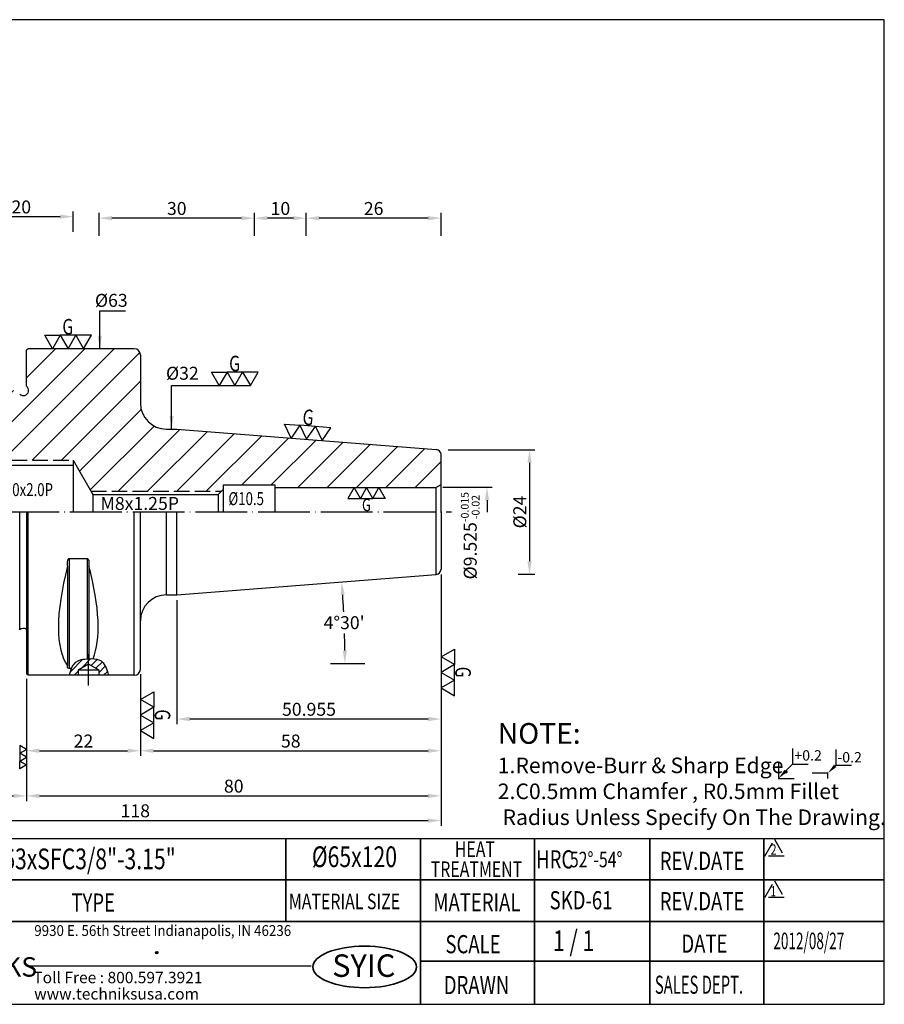
# Model space of a CAD drawing. Extents: x 1 to 279, y 5 to 195.
# Drawn here: x 112 to 279, y 5 to 195 of the extents above; entities that cross this region are included whole.
import ezdxf
from ezdxf.enums import TextEntityAlignment as Align

# ---------------------------------------------------------------- set-up
doc = ezdxf.new("R2010")
doc.units = 0
doc.header["$PDMODE"] = 3
doc.linetypes.add('CENTERJ', pattern=[12, 10, -1, 0, -1])
doc.linetypes.add('HIDDEN', pattern=[4, 3, -1])
doc.layers.get('DEFPOINTS').update_dxf_attribs({"linetype": 'CONTINUOUS', "lineweight": 18})
for name, color, linetype, lineweight in [('圖層2', 2, 'CONTINUOUS', 35), ('圖層3', 3, 'HIDDEN', 25), ('圖層4', 4, 'CONTINUOUS', 18), ('圖層5', 6, 'CENTERJ', 18), ('圖層6', 30, 'CONTINUOUS', 50)]:
    doc.layers.add(name, color=color, linetype=linetype, lineweight=lineweight)
doc.styles.add('CNS', font='romans.shx', dxfattribs={"width": 0.75, "bigfont": 'chineset.shx'})
doc.dimstyles.get("Standard").update_dxf_attribs({"dimtxt": 0.18, "dimasz": 0.18, "dimexe": 0.18, "dimexo": 0.0625, "dimgap": 0.09, "dimtad": 0, "dimtih": 1, "dimtoh": 1, "dimdec": 4, "dimzin": 0, "dimdsep": 46, "dimtxsty": 'Standard', "dimcen": 0.09, "dimadec": 0, "dimazin": 0, "dimtfac": 1, "dimtdec": 4, "dimtofl": 0, "dimtmove": 0, "dimatfit": 3, "dimfxl": 0, "dimtolj": 1, "dimtzin": 0, "dimarcsym": 0})

# ---------------------------------------------------------------- blocks, each defined once
blk = doc.blocks.new('*D9')
at = {"layer": 'DEFPOINTS', "color": 0, "lineweight": -3}
for p in [(193.62, 89.32), (75.62, 77.28), (193.62, 40.83)]:
    blk.add_point(p, dxfattribs=at)
at = {"layer": '圖層4', "lineweight": -2}
for p, q in [((193.62, 88.32), (193.62, 39.83)), ((75.62, 76.28), (75.62, 39.83)), ((78.12, 40.83), (191.12, 40.83))]:
    blk.add_line(p, q, dxfattribs=at)
at = {"layer": '圖層4', "lineweight": -3}
for points in [[(78.12, 41.25), (78.12, 40.42), (75.62, 40.83)], [(191.12, 41.25), (191.12, 40.42), (193.62, 40.83)]]:
    blk.add_solid(points, dxfattribs=at)
at = {"layer": '圖層4', "color": 3, "lineweight": -3, "insert": (134.62, 42.71), "char_height": 2.5, "attachment_point": 5, "style": 'CNS'}
blk.add_mtext('\\A1;118', dxfattribs=at)
blk = doc.blocks.new('*D11')
at = {"layer": 'DEFPOINTS', "color": 0, "lineweight": -3}
for p in [(75.62, 78.28), (113.62, 69.17), (113.62, 45.59)]:
    blk.add_point(p, dxfattribs=at)
at = {"layer": '圖層4', "lineweight": -2}
for p, q in [((75.62, 77.28), (75.62, 44.59)), ((113.62, 68.17), (113.62, 44.59)), ((78.12, 45.59), (111.12, 45.59))]:
    blk.add_line(p, q, dxfattribs=at)
at = {"layer": '圖層4', "lineweight": -3}
for points in [[(78.12, 46.01), (78.12, 45.18), (75.62, 45.59)], [(111.12, 46.01), (111.12, 45.18), (113.62, 45.59)]]:
    blk.add_solid(points, dxfattribs=at)
at = {"layer": '圖層4', "color": 3, "lineweight": -3, "insert": (94.62, 47.47), "char_height": 2.5, "attachment_point": 5, "style": 'CNS'}
blk.add_mtext('\\A1;38{\\H1.500000;±0.1}', dxfattribs=at)
blk = doc.blocks.new('*D12')
at = {"layer": 'DEFPOINTS', "color": 0, "lineweight": -3}
for p in [(193.62, 89.32), (113.62, 66.17), (193.62, 45.59)]:
    blk.add_point(p, dxfattribs=at)
at = {"layer": '圖層4', "lineweight": -2}
for p, q in [((193.62, 88.32), (193.62, 44.59)), ((113.62, 65.17), (113.62, 44.59)), ((116.12, 45.59), (191.12, 45.59))]:
    blk.add_line(p, q, dxfattribs=at)
at = {"layer": '圖層4', "lineweight": -3}
for points in [[(116.12, 46.01), (116.12, 45.18), (113.62, 45.59)], [(191.12, 46.01), (191.12, 45.18), (193.62, 45.59)]]:
    blk.add_solid(points, dxfattribs=at)
at = {"layer": '圖層4', "color": 3, "lineweight": -3, "insert": (153.62, 47.47), "char_height": 2.5, "attachment_point": 5, "style": 'CNS'}
blk.add_mtext('\\A1;80', dxfattribs=at)
blk = doc.blocks.new('*D13')
at = {"layer": 'DEFPOINTS', "color": 0, "lineweight": -3}
for p in [(135.62, 70.07), (113.62, 67.17), (135.62, 54.3)]:
    blk.add_point(p, dxfattribs=at)
at = {"layer": '圖層4', "lineweight": -2}
for p, q in [((135.62, 69.07), (135.62, 53.3)), ((113.62, 66.17), (113.62, 53.3)), ((116.12, 54.3), (133.12, 54.3))]:
    blk.add_line(p, q, dxfattribs=at)
at = {"layer": '圖層4', "lineweight": -3}
for points in [[(116.12, 54.71), (116.12, 53.88), (113.62, 54.3)], [(133.12, 54.71), (133.12, 53.88), (135.62, 54.3)]]:
    blk.add_solid(points, dxfattribs=at)
at = {"layer": '圖層4', "color": 3, "lineweight": -3, "insert": (124.62, 56.17), "char_height": 2.5, "attachment_point": 5, "style": 'CNS'}
blk.add_mtext('\\A1;22', dxfattribs=at)
blk = doc.blocks.new('*D8')
at = {"layer": 'DEFPOINTS', "color": 0, "lineweight": -3}
for p in [(122.62, 157.37), (102.62, 153.42), (122.62, 153.42)]:
    blk.add_point(p, dxfattribs=at)
at = {"layer": '圖層4', "lineweight": -2}
for p, q in [((102.62, 154.42), (102.62, 158.37)), ((122.62, 154.42), (122.62, 158.37)), ((105.12, 157.37), (120.12, 157.37))]:
    blk.add_line(p, q, dxfattribs=at)
at = {"layer": '圖層4', "lineweight": -3}
for points in [[(105.12, 157.78), (105.12, 156.95), (102.62, 157.37)], [(120.12, 157.78), (120.12, 156.95), (122.62, 157.37)]]:
    blk.add_solid(points, dxfattribs=at)
at = {"layer": '圖層4', "color": 3, "lineweight": -3, "insert": (112.62, 159.24), "char_height": 2.5, "attachment_point": 5, "style": 'CNS'}
blk.add_mtext('\\A1;20', dxfattribs=at)
blk = doc.blocks.new('*D14')
at = {"layer": 'DEFPOINTS', "color": 0, "lineweight": -3}
for p in [(193.62, 89.32), (135.62, 70.07), (193.62, 54.3)]:
    blk.add_point(p, dxfattribs=at)
at = {"layer": '圖層4', "lineweight": -2}
for p, q in [((193.62, 88.32), (193.62, 53.3)), ((135.62, 69.07), (135.62, 53.3)), ((138.12, 54.3), (191.12, 54.3))]:
    blk.add_line(p, q, dxfattribs=at)
at = {"layer": '圖層4', "lineweight": -3}
for points in [[(138.12, 54.71), (138.12, 53.88), (135.62, 54.3)], [(191.12, 54.71), (191.12, 53.88), (193.62, 54.3)]]:
    blk.add_solid(points, dxfattribs=at)
at = {"layer": '圖層4', "color": 3, "lineweight": -3, "insert": (164.62, 56.17), "char_height": 2.5, "attachment_point": 5, "style": 'CNS'}
blk.add_mtext('\\A1;58', dxfattribs=at)
blk = doc.blocks.new('*D15')
at = {"layer": 'DEFPOINTS', "color": 0, "lineweight": -3}
for p in [(193.62, 89.32), (142.66, 84.37), (142.66, 60.42)]:
    blk.add_point(p, dxfattribs=at)
at = {"layer": '圖層4', "lineweight": -2}
for p, q in [((193.62, 88.32), (193.62, 59.42)), ((142.66, 83.37), (142.66, 59.42)), ((191.12, 60.42), (145.16, 60.42))]:
    blk.add_line(p, q, dxfattribs=at)
at = {"layer": '圖層4', "lineweight": -3}
for points in [[(145.16, 60.84), (145.16, 60), (142.66, 60.42)], [(191.12, 60.84), (191.12, 60), (193.62, 60.42)]]:
    blk.add_solid(points, dxfattribs=at)
at = {"layer": '圖層4', "color": 3, "lineweight": -3, "insert": (168.14, 62.3), "char_height": 2.5, "attachment_point": 5, "style": 'CNS'}
blk.add_mtext('\\A1;50.955', dxfattribs=at)
blk = doc.blocks.new('*D16')
at = {"layer": 'DEFPOINTS', "color": 0, "lineweight": -3}
for p in [(167.62, 157.07), (167.62, 152.66), (193.62, 152.66)]:
    blk.add_point(p, dxfattribs=at)
at = {"layer": '圖層4', "lineweight": -2}
for p, q in [((167.62, 153.66), (167.62, 158.07)), ((193.62, 153.66), (193.62, 158.07)), ((191.12, 157.07), (170.12, 157.07))]:
    blk.add_line(p, q, dxfattribs=at)
at = {"layer": '圖層4', "lineweight": -3}
for points in [[(170.12, 157.48), (170.12, 156.65), (167.62, 157.07)], [(191.12, 157.48), (191.12, 156.65), (193.62, 157.07)]]:
    blk.add_solid(points, dxfattribs=at)
at = {"layer": '圖層4', "color": 3, "lineweight": -3, "insert": (180.62, 158.94), "char_height": 2.5, "attachment_point": 5, "style": 'CNS'}
blk.add_mtext('\\A1;26', dxfattribs=at)
blk = doc.blocks.new('*D17')
at = {"layer": 'DEFPOINTS', "color": 0, "lineweight": -3}
for p in [(157.62, 157.07), (157.62, 152.66), (167.62, 152.66)]:
    blk.add_point(p, dxfattribs=at)
at = {"layer": '圖層4', "lineweight": -2}
for p, q in [((157.62, 153.66), (157.62, 158.07)), ((167.62, 153.66), (167.62, 158.07)), ((165.12, 157.07), (160.12, 157.07))]:
    blk.add_line(p, q, dxfattribs=at)
at = {"layer": '圖層4', "lineweight": -3}
for points in [[(160.12, 157.48), (160.12, 156.65), (157.62, 157.07)], [(165.12, 157.48), (165.12, 156.65), (167.62, 157.07)]]:
    blk.add_solid(points, dxfattribs=at)
at = {"layer": '圖層4', "color": 3, "lineweight": -3, "insert": (162.62, 158.94), "char_height": 2.5, "attachment_point": 5, "style": 'CNS'}
blk.add_mtext('\\A1;10', dxfattribs=at)
blk = doc.blocks.new('*D18')
at = {"layer": 'DEFPOINTS', "color": 0, "lineweight": -3}
for p in [(127.62, 157.07), (127.62, 152.66), (157.62, 152.66)]:
    blk.add_point(p, dxfattribs=at)
at = {"layer": '圖層4', "lineweight": -2}
for p, q in [((127.62, 153.66), (127.62, 158.07)), ((157.62, 153.66), (157.62, 158.07)), ((155.12, 157.07), (130.12, 157.07))]:
    blk.add_line(p, q, dxfattribs=at)
at = {"layer": '圖層4', "lineweight": -3}
for points in [[(130.12, 157.48), (130.12, 156.65), (127.62, 157.07)], [(155.12, 157.48), (155.12, 156.65), (157.62, 157.07)]]:
    blk.add_solid(points, dxfattribs=at)
at = {"layer": '圖層4', "color": 3, "lineweight": -3, "insert": (142.62, 158.94), "char_height": 2.5, "attachment_point": 5, "style": 'CNS'}
blk.add_mtext('\\A1;30', dxfattribs=at)
blk = doc.blocks.new('*D19')
at = {"layer": 'DEFPOINTS', "color": 0, "lineweight": -3}
for p in [(192.99, 105.14), (192.99, 95.61), (202.49, 95.61)]:
    blk.add_point(p, dxfattribs=at)
at = {"layer": '圖層4', "lineweight": -2}
for p, q in [((193.99, 105.14), (203.49, 105.14)), ((202.49, 102.64), (202.49, 100.37))]:
    blk.add_line(p, q, dxfattribs=at)
at = {"layer": '圖層4', "lineweight": -3}
blk.add_solid([(202.08, 102.64), (202.91, 102.64), (202.49, 105.14)], dxfattribs=at)
at = {"layer": '圖層4', "color": 3, "lineweight": -3, "insert": (199.25, 95.8), "char_height": 2.5, "attachment_point": 5, "rotation": 90, "style": 'CNS'}
blk.add_mtext('\\A1;%%c9.525{\\H1.500000;\\S-0.015^ -0.02;}', dxfattribs=at)
blk = doc.blocks.new('*D21')
at = {"layer": 'DEFPOINTS', "color": 0, "lineweight": -3}
for p in [(192.7, 88.31), (142.66, 84.37), (175, 76.39), (172.31, 71.14), (178.89, 71.14)]:
    blk.add_point(p, dxfattribs=at)
at = {"layer": '圖層4', "lineweight": -2}
for start, end in [(2.8544, 3.7856), (0.7144, 1.6458)]:
    blk.add_arc((-25.43, 71.14), 200.51, start, end, dxfattribs=at)
at = {"layer": '圖層4', "lineweight": -3}
for points in [[(174.22, 84.35), (175.05, 84.41), (174.45, 86.87)], [(175.47, 73.65), (174.64, 73.64), (175.07, 71.14)]]:
    blk.add_solid(points, dxfattribs=at)
at = {"layer": '圖層4', "color": 3, "lineweight": -3, "insert": (174.92, 79.02), "char_height": 2.5, "attachment_point": 5, "style": 'CNS'}
blk.add_mtext("\\A1;4°30'", dxfattribs=at)
blk = doc.blocks.new('*D20')
at = {"layer": 'DEFPOINTS', "color": 0, "lineweight": -3}
for p in [(193.99, 112.37), (207.51, 88.37), (210.69, 88.37)]:
    blk.add_point(p, dxfattribs=at)
at = {"layer": '圖層4', "lineweight": -2}
for p, q in [((194.99, 112.37), (211.69, 112.37)), ((210.69, 109.87), (210.69, 90.87)), ((208.51, 88.37), (211.69, 88.37))]:
    blk.add_line(p, q, dxfattribs=at)
at = {"layer": '圖層4', "lineweight": -3}
for points in [[(210.28, 109.87), (211.11, 109.87), (210.69, 112.37)], [(210.28, 90.87), (211.11, 90.87), (210.69, 88.37)]]:
    blk.add_solid(points, dxfattribs=at)
at = {"layer": '圖層4', "color": 3, "lineweight": -3, "insert": (208.82, 100.37), "char_height": 2.5, "attachment_point": 5, "rotation": 90, "style": 'CNS'}
blk.add_mtext('\\A1;%%c24', dxfattribs=at)

msp = doc.modelspace()

# ---------------------------------------------------------------- hatches: boundary and pattern name
at = {"layer": '圖層2', "lineweight": -3}
msp.add_hatch(color=256, dxfattribs=at).paths.add_polyline_path([(139.0079, 15.333, 1), (138.5079, 15.333, 1)])
at = {"layer": '圖層4', "lineweight": -3}
h = msp.add_hatch(dxfattribs=at)
h.set_pattern_fill('_USER', color=256, scale=4, angle=45, pattern_type=0)
h.set_pattern_definition([(45, (-18.5817, 158.1077), (-2.82843, 2.82843), [])])
h.paths.add_polyline_path([(193.6194, 111.4384, 0.39139246), (192.6979, 112.4353), (142.6644, 116.373), (140.6194, 116.373, -0.41421356), (135.6194, 121.373), (135.6194, 130.673, 0.41421356), (134.4194, 131.873), (113.9194, 131.873), (113.6194, 131.573), (113.6194, 124.623, -1.07358995), (112.3123, 123.1159), (111.6298, 123.7984), (77.119, 122.9314), (75.6194, 122.0147), (75.6194, 116.5695), (77.1497, 115.686), (82.0497, 114.373), (83.0497, 114.373), (83.6497, 114.7194, -0.36409737), (85.6194, 116.373), (85.6194, 116.373), (86.6212, 116.373, -0.19891237), (88.0354, 115.7872), (89.4497, 114.373), (94.0694, 114.373), (94.0694, 117.873), (98.1194, 120.2113), (102.1694, 117.873), (102.1694, 114.323), (102.6194, 113.873), (102.6194, 110.623), (102.7638, 110.373), (122.6194, 110.373), (126.0835, 104.373), (151.2444, 104.373), (151.6194, 104.748), (151.6194, 105.623), (161.6194, 105.623), (161.6194, 105.0855), (192.6194, 105.0855), (193.6194, 105.6629)])
h = msp.add_hatch(dxfattribs=at)
h.set_pattern_fill('_USER', color=256, angle=45, pattern_type=0)
h.set_pattern_definition([(45, (25.1418, -3.383), (-0.707107, 0.707107), [])])
edge = h.paths.add_edge_path()
edge.add_spline(control_points=[(129.4276, 68.873), (129.3793, 69.1857), (128.9479, 70.7234), (128.2839, 71.4365), (128.2038, 71.5097)], knot_values=[8.18025192, 8.18025192, 8.18025192, 8.18025192, 10.55366054, 10.86621157, 10.86621157, 10.86621157, 10.86621157], degree=3, periodic=0)
edge.add_spline(control_points=[(128.2038, 71.5097), (128.0368, 71.6623), (127.8577, 71.7723), (127.6694, 71.852)], knot_values=[7.52864567, 7.52864567, 7.52864567, 7.52864567, 8.18025192, 8.18025192, 8.18025192, 8.18025192], degree=3, periodic=0)
edge.add_spline(control_points=[(127.6694, 71.852), (127.5717, 71.8935), (127.4716, 71.9267), (127.3694, 71.9536)], knot_values=[7.19049075, 7.19049075, 7.19049075, 7.19049075, 7.52864567, 7.52864567, 7.52864567, 7.52864567], degree=3, periodic=0)
edge.add_spline(control_points=[(127.3694, 71.9536), (127.1417, 72.0135), (126.5722, 72.0807), (125.9728, 72.0753), (125.6194, 72.0551)], knot_values=[5.38484833, 5.38484833, 5.38484833, 5.38484833, 6.13854059, 7.19049075, 7.19049075, 7.19049075, 7.19049075], degree=3, periodic=0)
edge.add_line((125.6194, 72.0551), (125.6194, 71.0277))
edge.add_line((125.6194, 71.0277), (127.6194, 69.873))
edge.add_line((127.6194, 69.873), (127.6194, 68.873))
edge.add_line((127.6194, 68.873), (129.4276, 68.873))
edge = h.paths.add_edge_path()
edge.add_spline(control_points=[(125.6194, 72.0551), (125.3836, 72.0416), (124.7905, 71.9889), (124.1971, 71.9029), (123.8694, 71.7879)], knot_values=[3.63293713, 3.63293713, 3.63293713, 3.63293713, 4.33493477, 5.38484833, 5.38484833, 5.38484833, 5.38484833], degree=3, periodic=0)
edge.add_spline(control_points=[(123.8694, 71.7879), (123.7664, 71.7517), (123.6661, 71.7093), (123.5694, 71.6589)], knot_values=[3.30272065, 3.30272065, 3.30272065, 3.30272065, 3.63293713, 3.63293713, 3.63293713, 3.63293713], degree=3, periodic=0)
edge.add_spline(control_points=[(123.5694, 71.6589), (123.4098, 71.5758), (123.2601, 71.4712), (123.1217, 71.3503)], knot_values=[2.75734524, 2.75734524, 2.75734524, 2.75734524, 3.30272065, 3.30272065, 3.30272065, 3.30272065], degree=3, periodic=0)
edge.add_spline(control_points=[(123.1217, 71.3503), (122.7634, 71.0372), (122.2108, 70.2122), (122.034, 69.3123), (121.9477, 68.873)], knot_values=[0, 0, 0, 0, 1.41161653, 2.75734524, 2.75734524, 2.75734524, 2.75734524], degree=3, periodic=0)
edge.add_line((121.9477, 68.873), (123.6194, 68.873))
edge.add_line((123.6194, 68.873), (123.6194, 69.873))
edge.add_line((123.6194, 69.873), (125.6194, 71.0277))
edge.add_line((125.6194, 71.0277), (125.6194, 72.0551))

# ---------------------------------------------------------------- linework, layer by layer
at = {"layer": '圖層2', "lineweight": -3}
for p, q in [((113.9194, 131.873), (113.6194, 131.573)), ((113.6194, 124.623), (113.6194, 131.573)), ((134.4194, 131.873), (113.9194, 131.873)), ((135.6194, 130.673), (135.6194, 121.373)), ((140.6194, 116.373), (142.6644, 116.373)), ((142.6644, 116.373), (192.6979, 112.4353)), ((122.6194, 110.373), (122.6194, 109.373)), ((122.6194, 110.373), (126.4444, 103.748)), ((193.6194, 100.373), (193.6194, 111.4384)), ((122.6194, 109.373), (103.3411, 109.373)), ((122.6194, 109.373), (122.6194, 100.373)), ((122.6194, 109.373), (122.6194, 100.373)), ((151.6194, 100.373), (151.6194, 105.623)), ((151.6194, 105.623), (161.6194, 105.623)), ((161.6194, 100.373), (161.6194, 105.623)), ((161.6194, 105.0855), (192.6194, 105.0855)), ((192.6194, 105.0855), (193.6194, 105.6629)), ((126.4444, 103.748), (126.4444, 100.373)), ((113.6194, 100.373), (113.6194, 69.173)), ((134.4194, 68.873), (134.4194, 100.373)), ((135.6194, 70.073), (135.6194, 100.373)), ((142.6644, 84.373), (142.6644, 100.373)), ((193.6194, 100.373), (193.6194, 89.3189)), ((121.8694, 91.3961), (121.8694, 70.1848)), ((121.8694, 91.3961), (125.3694, 91.3961)), ((125.3694, 72.0381), (125.3694, 91.3961)), ((121.5694, 89.9296), (121.5694, 90.7825)), ((121.5694, 89.9296), (121.5694, 70.6604)), ((125.6694, 90.7825), (125.6694, 89.9296)), ((125.6694, 89.9296), (125.6694, 72.0578)), ((142.6644, 84.373), (192.6979, 88.3107)), ((140.6194, 84.373), (142.6644, 84.373)), ((121.5694, 70.3742), (121.5694, 70.6604)), ((125.6194, 71.0277), (123.6194, 69.873)), ((127.6194, 69.873), (125.6194, 71.0277)), ((113.9194, 68.873), (113.6194, 69.173)), ((134.4194, 68.873), (113.9194, 68.873)), ((122.3011, 70.1848), (121.8694, 70.1848)), ((127.6194, 69.873), (123.6194, 69.873)), ((123.6194, 69.873), (123.6194, 68.873)), ((127.6194, 68.873), (127.6194, 69.873))]:
    msp.add_line(p, q, dxfattribs=at)
at = {"layer": '圖層2'}
for p, q in [((163.6526, 37.3717), (163.6526, 21.3717)), ((189.6526, 37.3717), (189.6526, 5.3717)), ((211.6526, 37.3717), (211.6526, 5.3717)), ((233.9026, 5.3717), (233.9026, 37.3717)), ((255.9026, 37.3717), (255.9026, 5.3717)), ((279.1526, 29.3717), (1.1526, 29.3717)), ((1.1526, 21.3717), (279.1526, 21.3717)), ((279.1526, 13.6717), (189.6526, 13.6717))]:
    msp.add_line(p, q, dxfattribs=at)
at = {"layer": '圖層2', "lineweight": -3, "flags": 128}
for points in [[(121.5694, 90.7825), (121.5855, 90.9826), (121.6413, 91.1832), (121.6878, 91.2725), (121.7544, 91.35), (121.8044, 91.3818), (121.8542, 91.3954), (121.8694, 91.3961)], [(125.3694, 91.3961), (125.4202, 91.3874), (125.4754, 91.3572), (125.5418, 91.2862), (125.62, 91.1224), (125.6575, 90.9561), (125.6694, 90.7825)], [(121.8694, 70.1848), (121.8186, 70.1874), (121.7635, 70.1964), (121.697, 70.2177), (121.6189, 70.2676), (121.5814, 70.3192), (121.5694, 70.3742)]]:
    msp.add_lwpolyline(points, dxfattribs=at)
at = {"layer": '圖層2', "lineweight": -3}
msp.add_circle((138.7579, 15.333), 0.25, dxfattribs=at)
for centre, radius, start, end in [((134.4194, 130.673), 1.2, 360, 90), ((113.0194, 123.823), 1, 225, 53.130102), ((140.6194, 121.373), 5, 180, 270), ((192.6194, 111.4384), 1, 0, 85.5), ((192.6194, 89.3189), 1, 273.185717, 0), ((140.6194, 79.373), 5, 90, 180), ((113.0194, 76.923), 1, 53.130102, 135), ((134.4194, 70.073), 1.2, 270, 0)]:
    msp.add_arc(centre, radius, start, end, dxfattribs=at)
for centre, major_axis, start_param, end_param in [((137.9666, 100.3773), (14.7537, 31.0933), 2.06974995, 2.96438958), ((109.2723, 100.3773), (-14.7537, 31.0933), 3.43459039, 4.21343535)]:
    msp.add_ellipse(centre, major_axis=major_axis, ratio=0.34199871, start_param=start_param, end_param=end_param, dxfattribs=at)
at = {"layer": '圖層2'}
msp.add_ellipse((178.8728, 12.5811), major_axis=(10, 0), ratio=0.4, dxfattribs=at)
at = {"layer": '圖層3', "lineweight": -3}
for p, q in [((102.7638, 110.373), (122.6194, 110.373)), ((126.0835, 104.373), (151.2444, 104.373))]:
    msp.add_line(p, q, dxfattribs=at)
at = {"layer": '圖層3', "linetype": 'ByBlock', "lineweight": -3}
for p, q in [((261.4481, 54.7282), (261.4481, 51.7282)), ((269.8047, 54.5143), (269.8047, 51.5143)), ((258.7479, 51.9749), (258.7479, 48.9749)), ((261.4481, 51.7282), (264.4481, 51.7282)), ((269.8047, 51.5143), (272.8047, 51.5143)), ((268.2636, 49.9749), (265.2636, 49.9749)), ((268.2636, 48.9749), (268.2636, 49.9749)), ((258.7479, 48.9749), (261.7479, 48.9749))]:
    msp.add_line(p, q, dxfattribs=at)
for points in [[(260.1483, 50.4029), (261.4481, 51.7282)], [(269.6787, 51.3884), (269.8047, 51.5143)]]:
    msp.add_lwpolyline(points, dxfattribs=at)
at = {"layer": '圖層3', "lineweight": -3}
for points in [[(257.9526, 37.207), (259.8276, 33.9594), (256.0776, 33.9594)], [(257.9526, 29.207), (259.8276, 25.9594), (256.0776, 25.9594)]]:
    msp.add_lwpolyline(points, close=True, dxfattribs=at)
at = {"layer": '圖層3', "linetype": 'ByBlock', "lineweight": -3}
for points in [[(269.9142, 51.1525), (268.2636, 49.9749), (269.4431, 51.6242)], [(260.3862, 50.1695), (258.7479, 48.9749), (259.9103, 50.6363)]]:
    msp.add_solid(points, dxfattribs=at)
at = {"layer": '圖層4', "lineweight": -3}
for p, q in [((150.6194, 103.748), (151.6194, 104.748)), ((192.6194, 105.0855), (192.6194, 100.373)), ((126.4444, 103.748), (150.6194, 103.748)), ((150.6194, 103.748), (150.6194, 100.373)), ((112.3123, 77.6301), (112.3123, 100.373)), ((113.9194, 68.873), (113.9194, 100.373)), ((140.6194, 84.373), (140.6194, 100.373)), ((192.6899, 88.3214), (192.6899, 100.373)), ((172.3114, 71.1434), (178.8935, 71.1434)), ((113.6194, 56.6294), (113.6194, 51.9609)), ((113.9424, 12.7674), (168.5405, 12.7674))]:
    msp.add_line(p, q, dxfattribs=at)
for points in [[(120.1432, 134.4711), (121.6432, 131.873), (123.1432, 134.4711), (124.6432, 131.873), (126.1432, 134.4711), (123.1432, 134.4711), (120.1432, 134.4711), (118.6432, 131.873), (117.1432, 134.4711)], [(152.329, 127.3688), (153.829, 124.7707), (155.329, 127.3688), (156.829, 124.7707), (158.329, 127.3688), (155.329, 127.3688), (152.329, 127.3688), (150.829, 124.7707), (149.329, 127.3688)], [(166.3896, 117.1119), (167.6812, 114.4042), (169.3804, 116.8765), (170.6719, 114.1688), (172.3711, 116.6412), (169.3804, 116.8765), (166.3896, 117.1119), (164.6904, 114.6395), (163.3989, 117.3473)], [(180.4466, 103.0071), (179.2466, 105.0855), (178.0466, 103.0071), (176.8466, 105.0855), (175.6466, 103.0071), (178.0466, 103.0071), (180.4466, 103.0071), (181.6466, 105.0855), (182.8466, 103.0071)], [(196.2175, 70.9221), (193.6194, 69.4221), (196.2175, 67.9221), (193.6194, 66.4221), (196.2175, 64.9221), (196.2175, 67.9221), (196.2175, 70.9221), (193.6194, 72.4221), (196.2175, 73.9221)], [(138.2175, 62.6841), (135.6194, 61.1841), (138.2175, 59.6841), (135.6194, 58.1841), (138.2175, 56.6841), (138.2175, 59.6841), (138.2175, 62.6841), (135.6194, 64.1841), (138.2175, 65.6841)], [(112.3204, 52.3044), (113.6194, 53.0544), (112.3204, 53.8044), (113.6194, 54.5544), (112.3204, 55.3044), (112.3204, 53.8044), (112.3204, 52.3044), (113.6194, 51.5544), (112.3204, 50.8044)]]:
    msp.add_lwpolyline(points, close=True, dxfattribs=at)
msp.add_open_spline([(121.9477, 68.873), (122.034, 69.3123), (122.2458, 70.3902), (123.3104, 71.7662), (125.0351, 72.0345), (126.7915, 72.1311), (128.6679, 71.7215), (129.3793, 69.1857), (129.4276, 68.873)], degree=3, knots=[0, 0, 0, 0, 1.3457287, 3.30272065, 4.6828507, 6.43679849, 8.49280295, 10.86621157, 10.86621157, 10.86621157, 10.86621157], dxfattribs=at)
at = {"layer": '圖層5', "lineweight": -3}
for p, q in [((73.6194, 100.373), (195.6194, 100.373)), ((125.6194, 66.873), (125.6194, 73.0277))]:
    msp.add_line(p, q, dxfattribs=at)
at = {"layer": '圖層6', "lineweight": -3}
for p, q in [((279.1526, 195.3717), (1.1526, 195.3717)), ((279.1526, 5.3717), (279.1526, 195.3717)), ((1.1526, 37.3717), (279.1526, 37.3717)), ((1.1526, 5.3717), (279.1526, 5.3717))]:
    msp.add_line(p, q, dxfattribs=at)

# ---------------------------------------------------------------- texts
at = {"layer": '圖層2', "lineweight": -3, "style": 'CNS'}
for s, height, width, p in [('HEAT', 3, 0.75, (196.2831, 33.8228)), ('PSC63xSFC3/8"-3.15"', 4, 0.75, (101.4943, 31.4338)), ('REV.DATE', 3.5, 0.75, (235.8204, 31.3112)), ('TREATMENT', 3, 0.75, (191.6296, 29.9452)), ('TYPE', 3.5, 0.75, (122.2834, 23.2549)), ('MATERIAL SIZE', 3, 0.75, (164.2573, 23.7296)), ('MATERIAL', 3.5, 0.75, (192.1466, 23.3137)), ('REV.DATE', 3.5, 0.75, (235.8204, 23.527)), ('SCALE', 3.5, 0.75, (194.4688, 15.2259)), ('DATE', 3.5, 0.75, (239.9986, 15.3335)), ('DRAWN', 3.5, 0.75, (194.1508, 7.3367)), ('SALES DEPT.', 3.5, 0.6, (234.8796, 7.4005))]:
    msp.add_text(s, height=height, dxfattribs=dict(at, width=width)).set_placement(p)
at = {"layer": '圖層2', "lineweight": -3, "style": 'CNS', "width": 0.75}
msp.add_text('%%C65x120', height=4, dxfattribs=at).set_placement((176.9075, 33.3294), align=Align.MIDDLE)
at = {"layer": '圖層2', "style": 'CNS', "width": 0.75}
msp.add_text('HRC', height=3.5, dxfattribs=at).set_placement((211.9696, 33.3414), align=Align.MIDDLE_LEFT)
for s, height, p in [('SKD-61', 3.5, (214.5686, 23.7062)), ('1 / 1', 4, (215.2152, 15.6303))]:
    msp.add_text(s, height=height, dxfattribs=at).set_placement(p)
at = {"layer": '圖層2', "color": 2, "lineweight": -3, "insert": (91.0406, 14.4611), "char_height": 3.75, "attachment_point": 1, "style": 'CNS'}
msp.add_mtext('{\\Fitalict.shx;TECHNIKS }', dxfattribs=at)
at = {"layer": '圖層3', "lineweight": -3, "style": 'CNS', "width": 0.75}
msp.add_text('M20x2.0P', height=2.5, dxfattribs=at).set_placement((113.0603, 104.3647), align=Align.MIDDLE)
for s, height, p in [('%%C10.5', 2.5, (152.5874, 101.7019)), (' 52%%D-54%%D', 3, (217.7872, 31.8095))]:
    msp.add_text(s, height=height, dxfattribs=at).set_placement(p)
at = {"layer": '圖層3', "style": 'CNS'}
for s, height, width, p in [('9930 E. 56th Street Indianapolis, IN 46236', 2.1, 0.9, (115.125, 18.5532)), ('2012/08/27', 3.2, 0.6, (257.7505, 16.0051))]:
    msp.add_text(s, height=height, dxfattribs=dict(at, width=width)).set_placement(p)
for s, p in [('Toll Free : 800.597.3921', (114.9444, 9.4407)), ('www.techniksusa.com', (115.1105, 6.2864))]:
    msp.add_text(s, height=2.2, dxfattribs=at).set_placement(p)
at = {"layer": '圖層3', "linetype": 'ByBlock', "lineweight": -3, "attachment_point": 1, "style": 'CNS'}
for s, insert, char_height in [('{\\f標楷體|b0|i0|c136|p49;NOTE:\\P\\Fromans.shx,chineset.shx;\\H0.75x;1.Remove-Burr & Sharp Edge.\\P2.C0.5mm Chamfer , R0.5mm Fillet \\P Radius Unless Specify On The Drawing.}', (204.5663, 59.642), 4), ('+0.2', (261.8023, 54.4038), 2), ('\\A1;-0.2', (270.0909, 54.0405), 2)]:
    msp.add_mtext(s, dxfattribs=dict(at, insert=insert, char_height=char_height))
at = {"layer": '圖層4', "lineweight": -3, "style": 'CNS', "width": 0.75}
for height, p in [(3, (120.5472, 134.6255)), (3, (152.733, 127.5232)), (2.4, (178.3698, 100.5364))]:
    msp.add_text('G', height=height, dxfattribs=at).set_placement(p)
for rotation, p in [(355.5, (166.8045, 117.2342)), (270, (196.3719, 70.5181)), (270, (138.3719, 62.2801))]:
    msp.add_text('G', height=3, rotation=rotation, dxfattribs=at).set_placement(p)
at = {"layer": '圖層4', "style": 'CNS', "width": 0.75}
for s, p in [('2', (257.2233, 34.2416)), ('1', (257.1533, 26.1799))]:
    msp.add_text(s, height=2, dxfattribs=at).set_placement(p)
at = {"layer": '圖層4', "color": 3, "lineweight": -3, "char_height": 2.5, "style": 'CNS'}
for s, insert, attachment_point in [('\\A1;%%C63', (129.9926, 141.2088), 5), ('\\A1;%%C32', (143.7048, 127.1457), 5), ('M8x1.25P', (127.9076, 103.271), 1)]:
    msp.add_mtext(s, dxfattribs=dict(at, insert=insert, attachment_point=attachment_point))
at = {"layer": '圖層6', "style": 'CNS'}
msp.add_text('SYIC', height=4, dxfattribs=at).set_placement((172.6245, 10.6649), (184.815, 10.6649), align=Align.ALIGNED)

# ---------------------------------------------------------------- dimensions: what is measured, and where the dimension line sits
at = {"layer": '圖層4', "lineweight": -3}
for base, p1, p2, override, picture, middle in [((122.6194, 157.3677), (102.6194, 153.4245), (122.6194, 153.4245), {"dimtxt": 2.5, "dimasz": 2.5, "dimexe": 1, "dimexo": 1, "dimgap": 0.625, "dimtad": 1, "dimdec": 3, "dimzin": 8, "dimtxsty": 'CNS', "dimcen": 0, "dimclrd": 256, "dimclre": 256, "dimclrt": 3, "dimadec": 4, "dimazin": 2, "dimtm": 0.25, "dimtfac": 0.6, "dimtdec": 3, "dimtmove": 2, "dimtzin": 8}, '*D8', (112.6194, 159.2427)), ((127.6194, 157.0663), (157.6194, 152.6602), (127.6194, 152.6602), {"dimtxt": 2.5, "dimasz": 2.5, "dimexe": 1, "dimexo": 1, "dimgap": 0.625, "dimtad": 1, "dimtih": 0, "dimtoh": 0, "dimdec": 3, "dimzin": 8, "dimtxsty": 'CNS', "dimcen": 0, "dimclrd": 256, "dimclre": 256, "dimclrt": 3, "dimadec": 4, "dimazin": 2, "dimtp": 0.1, "dimtm": -0.05, "dimtfac": 0.6, "dimtdec": 3, "dimtmove": 2, "dimtzin": 8}, '*D18', (142.6194, 158.9413)), ((157.6194, 157.0663), (167.6194, 152.6602), (157.6194, 152.6602), {"dimtxt": 2.5, "dimasz": 2.5, "dimexe": 1, "dimexo": 1, "dimgap": 0.625, "dimtad": 1, "dimtih": 0, "dimtoh": 0, "dimdec": 3, "dimzin": 8, "dimtxsty": 'CNS', "dimcen": 0, "dimclrd": 256, "dimclre": 256, "dimclrt": 3, "dimadec": 4, "dimazin": 2, "dimtp": 0.1, "dimtm": -0.05, "dimtfac": 0.6, "dimtdec": 3, "dimtmove": 2, "dimtzin": 8}, '*D17', (162.6194, 158.9413)), ((167.6194, 157.0663), (193.6194, 152.6602), (167.6194, 152.6602), {"dimtxt": 2.5, "dimasz": 2.5, "dimexe": 1, "dimexo": 1, "dimgap": 0.625, "dimtad": 1, "dimtih": 0, "dimtoh": 0, "dimdec": 3, "dimzin": 8, "dimtxsty": 'CNS', "dimcen": 0, "dimclrd": 256, "dimclre": 256, "dimclrt": 3, "dimadec": 4, "dimazin": 2, "dimtp": 0.1, "dimtm": -0.05, "dimtfac": 0.6, "dimtdec": 3, "dimtmove": 2, "dimtzin": 8}, '*D16', (180.6194, 158.9413)), ((193.6194, 40.8327), (75.6194, 77.2842), (193.6194, 89.3189), {"dimtxt": 2.5, "dimasz": 2.5, "dimexe": 1, "dimexo": 1, "dimgap": 0.625, "dimtad": 1, "dimdec": 3, "dimzin": 8, "dimtxsty": 'CNS', "dimcen": 0, "dimclrd": 256, "dimclre": 256, "dimclrt": 3, "dimadec": 4, "dimazin": 2, "dimtm": 0.25, "dimtfac": 0.6, "dimtdec": 3, "dimtmove": 2, "dimtzin": 8}, '*D9', (134.6194, 42.7077)), ((193.6194, 45.5926), (113.6194, 66.173), (193.6194, 89.3189), {"dimtxt": 2.5, "dimasz": 2.5, "dimexe": 1, "dimexo": 1, "dimgap": 0.625, "dimtad": 1, "dimdec": 3, "dimzin": 8, "dimtxsty": 'CNS', "dimcen": 0, "dimclrd": 256, "dimclre": 256, "dimclrt": 3, "dimadec": 4, "dimazin": 2, "dimtm": 0.25, "dimtfac": 0.6, "dimtdec": 3, "dimtmove": 2, "dimtzin": 8}, '*D12', (153.6194, 47.4676)), ((193.6194, 54.2952), (135.6194, 70.073), (193.6194, 89.3189), {"dimtxt": 2.5, "dimasz": 2.5, "dimexe": 1, "dimexo": 1, "dimgap": 0.625, "dimtad": 1, "dimtih": 0, "dimtoh": 0, "dimdec": 3, "dimzin": 8, "dimtxsty": 'CNS', "dimcen": 0, "dimclrd": 256, "dimclre": 256, "dimclrt": 3, "dimadec": 4, "dimazin": 2, "dimtp": 0.1, "dimtm": -0.05, "dimtfac": 0.6, "dimtdec": 3, "dimtmove": 2, "dimtzin": 8}, '*D14', (164.6194, 56.1702)), ((142.6644, 60.4215), (193.6194, 89.3189), (142.6644, 84.373), {"dimtxt": 2.5, "dimasz": 2.5, "dimexe": 1, "dimexo": 1, "dimgap": 0.625, "dimtad": 1, "dimtih": 0, "dimtoh": 0, "dimdec": 3, "dimzin": 8, "dimtxsty": 'CNS', "dimcen": 0, "dimclrd": 256, "dimclre": 256, "dimclrt": 3, "dimadec": 4, "dimazin": 2, "dimtp": 0.1, "dimtm": -0.05, "dimtfac": 0.6, "dimtdec": 3, "dimtmove": 2, "dimtzin": 8}, '*D15', (168.1419, 62.2965)), ((113.6194, 45.5926), (75.6194, 78.2842), (113.6194, 69.173), {"dimtxt": 2.5, "dimasz": 2.5, "dimexe": 1, "dimexo": 1, "dimgap": 0.625, "dimtad": 1, "dimdec": 3, "dimzin": 8, "dimtxsty": 'CNS', "dimcen": 0, "dimclrd": 256, "dimclre": 256, "dimclrt": 3, "dimadec": 4, "dimazin": 2, "dimtol": 1, "dimlim": 0, "dimtp": 0.1, "dimtm": 0.1, "dimtfac": 0.6, "dimtdec": 3, "dimtmove": 2, "dimtzin": 8}, '*D11', (94.6194, 47.4676)), ((135.6194, 54.2952), (113.6194, 67.173), (135.6194, 70.073), {"dimtxt": 2.5, "dimasz": 2.5, "dimexe": 1, "dimexo": 1, "dimgap": 0.625, "dimtad": 1, "dimdec": 3, "dimzin": 8, "dimtxsty": 'CNS', "dimcen": 0, "dimclrd": 256, "dimclre": 256, "dimclrt": 3, "dimadec": 4, "dimazin": 2, "dimtm": 0.25, "dimtfac": 0.6, "dimtdec": 3, "dimtmove": 2, "dimtzin": 8}, '*D13', (124.6194, 56.1702))]:
    dim = msp.add_linear_dim(base=base, p1=p1, p2=p2, dimstyle='Standard', override=override, dxfattribs=at)
    dim.commit()
    dim.dimension.update_dxf_attribs({"geometry": picture, "text_midpoint": middle})
dim = msp.add_linear_dim(base=(210.6929, 88.373), p1=(193.9888, 112.373), p2=(207.5097, 88.373), angle=90, text='%%c<>', dimstyle='Standard', override={"dimtxt": 2.5, "dimasz": 2.5, "dimexe": 1, "dimexo": 1, "dimgap": 0.625, "dimtad": 1, "dimtih": 0, "dimtoh": 0, "dimdec": 3, "dimzin": 8, "dimtxsty": 'CNS', "dimcen": 0, "dimclrd": 256, "dimclre": 256, "dimclrt": 3, "dimaunit": 1, "dimadec": 4, "dimazin": 2, "dimtol": 0, "dimlim": 0, "dimtp": 0.1, "dimtm": -0.05, "dimtfac": 0.6, "dimtdec": 3, "dimtmove": 2, "dimtzin": 8}, dxfattribs=at)
dim.commit()
dim.dimension.update_dxf_attribs({"geometry": '*D20', "text_midpoint": (208.8179, 100.373)})
dim = msp.add_linear_dim(base=(202.4926, 95.6105), p1=(192.9888, 105.1355), p2=(192.9888, 95.6105), angle=90, text='%%c<>', dimstyle='Standard', override={"dimtxt": 2.5, "dimasz": 2.5, "dimexe": 1, "dimexo": 1, "dimgap": 0.625, "dimtad": 1, "dimtih": 0, "dimtoh": 0, "dimdec": 3, "dimzin": 8, "dimtxsty": 'CNS', "dimcen": 0, "dimse2": 1, "dimsd2": 1, "dimclrd": 256, "dimclre": 256, "dimclrt": 3, "dimaunit": 1, "dimadec": 4, "dimazin": 2, "dimtol": 1, "dimtp": -0.015, "dimtm": 0.02, "dimtfac": 0.6, "dimtdec": 3, "dimtmove": 2, "dimtzin": 8}, dxfattribs=at)
dim.commit()
dim.dimension.update_dxf_attribs({"geometry": '*D19', "text_midpoint": (199.2487, 95.7991), "dimtype": 160})
dim = msp.add_angular_dim_2l(base=(175.0037, 76.392), line1=((172.3114, 71.1434), (178.8935, 71.1434)), line2=((142.6644, 84.373), (192.6979, 88.3107)), dimstyle='Standard', override={"dimtxt": 2.5, "dimasz": 2.5, "dimexe": 1, "dimexo": 1, "dimgap": 0.625, "dimtad": 1, "dimdec": 3, "dimzin": 8, "dimtxsty": 'CNS', "dimcen": 0, "dimclrd": 256, "dimclre": 256, "dimclrt": 3, "dimaunit": 1, "dimadec": 2, "dimazin": 2, "dimtm": 0.25, "dimtfac": 0.6, "dimtdec": 3, "dimtmove": 2, "dimtzin": 8}, dxfattribs=at)
dim.commit()
dim.dimension.update_dxf_attribs({"geometry": '*D21', "text_midpoint": (174.9178, 79.0152)})

# ---------------------------------------------------------------- leaders
for points, override in [([(127.7661, 131.873), (127.7661, 139.1743), (132.7588, 139.1743)], {"dimtxt": 2.5, "dimasz": 2.5, "dimexe": 1, "dimexo": 1, "dimgap": 0.625, "dimdec": 3, "dimzin": 8, "dimtxsty": 'CNS', "dimcen": 0, "dimclrd": 256, "dimclre": 256, "dimclrt": 3, "dimadec": 4, "dimazin": 2, "dimtm": 0.25, "dimtfac": 0.6, "dimtdec": 3, "dimtmove": 2, "dimtzin": 8}), ([(141.6249, 116.373), (141.6249, 124.7707), (156.829, 124.7707)], {"dimtxt": 2.5, "dimasz": 2.5, "dimexe": 1, "dimexo": 1, "dimgap": 0.625, "dimdec": 3, "dimzin": 8, "dimtxsty": 'CNS', "dimcen": 0, "dimse2": 1, "dimsd2": 1, "dimclrd": 256, "dimclre": 256, "dimclrt": 3, "dimaunit": 1, "dimadec": 4, "dimazin": 2, "dimtm": 0.25, "dimtfac": 0.6, "dimtdec": 3, "dimtmove": 2, "dimtzin": 8})]:
    msp.add_leader(points, dimstyle='Standard', override=override, dxfattribs=at)

doc.saveas('drawing.dxf')
